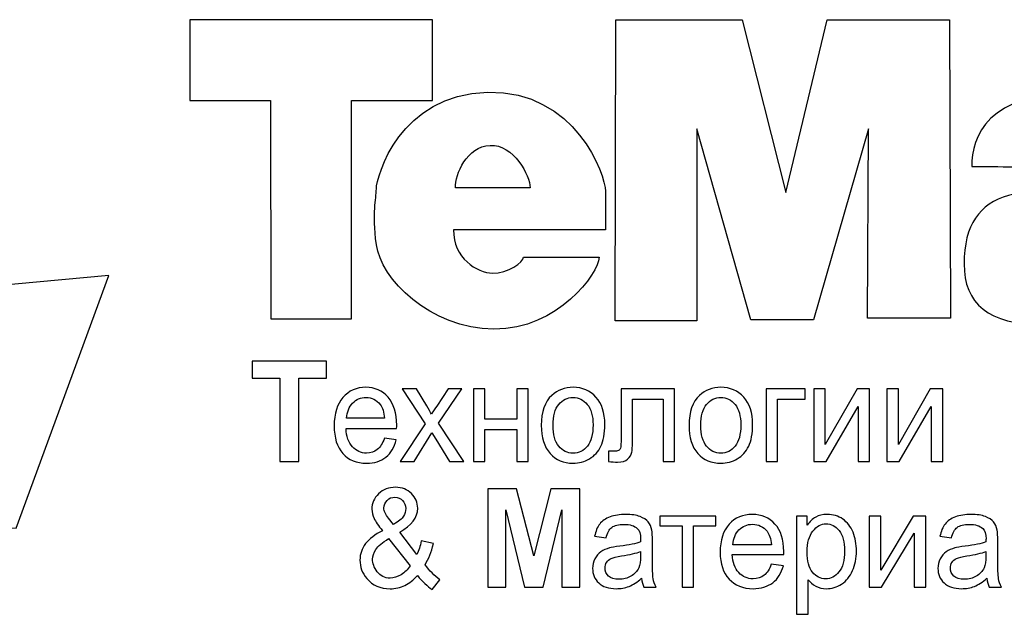
# Model space of a CAD drawing. Units: millimetres. Extents: x -6875 to 42256, y -7135 to -4552.
# Drawn here: x 30168 to 30290, y -6946 to -6872 of the extents above; entities that cross this region are included whole.
import ezdxf

# ---------------------------------------------------------------- set-up
doc = ezdxf.new("R2010")
doc.units = ezdxf.units.MM
doc.layers.add('Layer 1', color=7, linetype='Continuous')
doc.layers.add('ТеМа', color=7, linetype='Continuous', lineweight=15)

# ---------------------------------------------------------------- blocks, each defined once
blk = doc.blocks.new('Т')
at = {"layer": 'Layer 1', "color": 152}
for points, knots in [([(0.68055, 6.40191), (0.68055, 6.40191), (0.68055, 6.81541), (0.68055, 6.81541), (0.68055, 6.81541), (0.68055, 6.81541), (1.92106, 6.81541), (1.92106, 6.81541), (1.92106, 6.81541), (1.92106, 6.81541), (1.92106, 6.40191), (1.92106, 6.40191), (1.92106, 6.40191), (1.92106, 6.40191), (1.50755, 6.40191), (1.50755, 6.40191), (1.50755, 6.40191), (1.50755, 6.40191), (1.50799, 5.28628), (1.50799, 5.28628), (1.50799, 5.28628), (1.50799, 5.28628), (1.09459, 5.28628), (1.09459, 5.28628), (1.09459, 5.28628), (1.09459, 5.28628), (1.09405, 6.40191), (1.09405, 6.40191), (1.09405, 6.40191), (1.09405, 6.40191), (0.68055, 6.40191), (0.68055, 6.40191)], [0, 0, 0, 0, 0.125, 0.125, 0.125, 0.125, 0.25, 0.25, 0.25, 0.25, 0.375, 0.375, 0.375, 0.375, 0.5, 0.5, 0.5, 0.5, 0.625, 0.625, 0.625, 0.625, 0.75, 0.75, 0.75, 0.75, 0.875, 0.875, 0.875, 0.875, 1, 1, 1, 1]), ([(2.85422, 5.27642), (2.85422, 5.27642), (3.27318, 5.27642), (3.27318, 5.27642), (3.27318, 5.27642), (3.27318, 5.27642), (3.27318, 6.25728), (3.27318, 6.25728), (3.27318, 6.25728), (3.27318, 6.25728), (3.5492, 5.28135), (3.5492, 5.28135), (3.5492, 5.28135), (3.5492, 5.28135), (3.86958, 5.28135), (3.86958, 5.28135), (3.86958, 5.28135), (3.86958, 5.28135), (4.14932, 6.2586), (4.14932, 6.2586), (4.14932, 6.2586), (4.14932, 6.2586), (4.1456, 5.29121), (4.1456, 5.29121), (4.1456, 5.29121), (4.1456, 5.29121), (4.56949, 5.29121), (4.56949, 5.29121), (4.56949, 5.29121), (4.56949, 5.29121), (4.56456, 6.81425), (4.56456, 6.81425), (4.56456, 6.81425), (4.56456, 6.81425), (3.93859, 6.81425), (3.93859, 6.81425), (3.93859, 6.81425), (3.93859, 6.81425), (3.72664, 5.93197), (3.72664, 5.93197), (3.72664, 5.93197), (3.72664, 5.93197), (3.50484, 6.81425), (3.50484, 6.81425), (3.50484, 6.81425), (3.50484, 6.81425), (2.85915, 6.81425), (2.85915, 6.81425), (2.85915, 6.81425), (2.85915, 6.81425), (2.85422, 5.27642), (2.85422, 5.27642)], [0, 0, 0, 0, 0.0769231, 0.0769231, 0.0769231, 0.0769231, 0.1538462, 0.1538462, 0.1538462, 0.1538462, 0.2307692, 0.2307692, 0.2307692, 0.2307692, 0.3076923, 0.3076923, 0.3076923, 0.3076923, 0.3846154, 0.3846154, 0.3846154, 0.3846154, 0.4615385, 0.4615385, 0.4615385, 0.4615385, 0.5384615, 0.5384615, 0.5384615, 0.5384615, 0.6153846, 0.6153846, 0.6153846, 0.6153846, 0.6923077, 0.6923077, 0.6923077, 0.6923077, 0.7692308, 0.7692308, 0.7692308, 0.7692308, 0.8461538, 0.8461538, 0.8461538, 0.8461539, 0.9230769, 0.9230769, 0.9230769, 0.9230769, 1, 1, 1, 1]), ([(2.02862, 5.74221), (2.02862, 5.74221), (2.80493, 5.74221), (2.80493, 5.74221), (2.80493, 5.74221), (2.80493, 5.74221), (2.80493, 5.85804), (2.80493, 5.93936), (2.80493, 5.93936), (2.80493, 6.02069), (2.65459, 6.45444), (2.2036, 6.44458), (2.2036, 6.44458), (1.7526, 6.43472), (1.6343, 6.01083), (1.6343, 5.95169), (1.6343, 5.95169), (1.6343, 5.89254), (1.61212, 5.83832), (1.6343, 5.66581), (1.6343, 5.66581), (1.65648, 5.49329), (1.90786, 5.23699), (2.23563, 5.23452), (2.23563, 5.23452), (2.56341, 5.23206), (2.77042, 5.5204), (2.77289, 5.60173), (2.77289, 5.60173), (2.74946, 5.60269), (2.43172, 5.601), (2.38733, 5.60225), (2.38733, 5.60225), (2.38486, 5.57752), (2.30717, 5.5194), (2.22825, 5.52064), (2.22825, 5.52064), (2.14933, 5.52188), (2.026, 5.59731), (2.02862, 5.74221)], [0, 0, 0, 0, 0.1, 0.1, 0.1, 0.1, 0.2, 0.2, 0.2, 0.2, 0.3, 0.3, 0.3, 0.3, 0.4, 0.4, 0.4, 0.4, 0.5, 0.5, 0.5, 0.5, 0.6, 0.6, 0.6, 0.6, 0.7, 0.7, 0.7, 0.7, 0.8, 0.8, 0.8, 0.8, 0.9, 0.9, 0.9, 0.9, 1, 1, 1, 1]), ([(5.78386, 5.27702), (5.78386, 5.27702), (5.34827, 5.27642), (5.34827, 5.27642), (5.34827, 5.27642), (5.34827, 5.27642), (5.34951, 5.38852), (5.34951, 5.38852), (5.34951, 5.38852), (5.34951, 5.38852), (5.32362, 5.2567), (5.04267, 5.2567), (5.04267, 5.2567), (4.76172, 5.2567), (4.6385, 5.36514), (4.6385, 5.56723), (4.6385, 5.56723), (4.6385, 5.76932), (4.71736, 5.87282), (4.86523, 5.91718), (4.86523, 5.91718), (5.0131, 5.96154), (5.21026, 5.9369), (5.27926, 5.9714), (5.27926, 5.9714), (5.34827, 6.00591), (5.34827, 6.06998), (5.34827, 6.09463), (5.34827, 6.09463), (5.34827, 6.11927), (5.29898, 6.18335), (5.2004, 6.18335), (5.2004, 6.18335), (5.10182, 6.18335), (5.0476, 6.09397), (5.04267, 6.06439), (5.04267, 6.06439), (4.97608, 6.06387), (4.87894, 6.06433), (4.67793, 6.06505), (4.67793, 6.06505), (4.67793, 6.21785), (4.75549, 6.4446), (5.22384, 6.43962), (5.22384, 6.43962), (5.69219, 6.43464), (5.72287, 6.21785), (5.72287, 6.21785), (5.72287, 6.21785), (5.72287, 6.21785), (5.73766, 5.33789), (5.73766, 5.33789), (5.73766, 5.33789), (5.73766, 5.33789), (5.78325, 5.33737), (5.78325, 5.33737), (5.78325, 5.33737), (5.78325, 5.33737), (5.78386, 5.27702), (5.78386, 5.27702)], [0, 0, 0, 0, 0.0666667, 0.0666667, 0.0666667, 0.0666667, 0.1333333, 0.1333333, 0.1333333, 0.1333333, 0.2, 0.2, 0.2, 0.2, 0.2666667, 0.2666667, 0.2666667, 0.2666667, 0.3333333, 0.3333333, 0.3333333, 0.3333333, 0.4, 0.4, 0.4, 0.4, 0.4666667, 0.4666667, 0.4666667, 0.4666667, 0.5333333, 0.5333333, 0.5333333, 0.5333333, 0.6, 0.6, 0.6, 0.6, 0.6666667, 0.6666667, 0.6666667, 0.6666667, 0.7333333, 0.7333333, 0.7333333, 0.7333333, 0.8, 0.8, 0.8, 0.8, 0.8666667, 0.8666667, 0.8666667, 0.8666667, 0.9333333, 0.9333333, 0.9333333, 0.9333333, 1, 1, 1, 1]), ([(2.03848, 5.95662), (2.03848, 5.9575), (2.31448, 5.95685), (2.42047, 5.95662), (2.42047, 5.95662), (2.4217, 6.01823), (2.3342, 6.17964), (2.21592, 6.17349), (2.21592, 6.17349), (2.09764, 6.16734), (2.03601, 6.02562), (2.03848, 5.95662)], [0, 0, 0, 0, 0.3333333, 0.3333333, 0.3333333, 0.3333333, 0.6666667, 0.6666667, 0.6666667, 0.6666667, 1, 1, 1, 1])]:
    blk.add_open_spline(points, degree=3, knots=knots, dxfattribs=at)
at = {"layer": 'Layer 1', "color": 105}
blk.add_open_spline([(-4.76102, 4.23641), (-4.76102, 4.23641), (-4.76102, 5.04476), (-4.76102, 5.04476), (-4.76102, 5.04476), (-4.76102, 5.04476), (0.26652, 5.50808), (0.26652, 5.50808), (0.26652, 5.50808), (0.26652, 5.50808), (-0.20666, 4.2167), (-0.20666, 4.2167), (-0.20666, 4.2167), (-0.20666, 4.2167), (-4.76102, 4.23641), (-4.76102, 4.23641)], degree=3, knots=[0, 0, 0, 0, 0.25, 0.25, 0.25, 0.25, 0.5, 0.5, 0.5, 0.5, 0.75, 0.75, 0.75, 0.75, 1, 1, 1, 1], dxfattribs=at)
at = {"layer": 'Layer 1', "color": 250}
for points, knots in [([(1.1418, 4.5574), (1.1418, 4.5574), (1.1418, 4.98319), (1.1418, 4.98319), (1.1418, 4.98319), (1.1418, 4.98319), (0.99976, 4.98319), (0.99976, 4.98319), (0.99976, 4.98319), (0.99976, 4.98319), (0.99976, 5.06995), (0.99976, 5.06995), (0.99976, 5.06995), (0.99976, 5.06995), (1.38029, 5.06995), (1.38029, 5.06995), (1.38029, 5.06995), (1.38029, 5.06995), (1.38029, 4.98319), (1.38029, 4.98319), (1.38029, 4.98319), (1.38029, 4.98319), (1.23858, 4.98319), (1.23858, 4.98319), (1.23858, 4.98319), (1.23858, 4.98319), (1.23858, 4.5574), (1.23858, 4.5574), (1.23858, 4.5574), (1.23858, 4.5574), (1.1418, 4.5574), (1.1418, 4.5574)], [0, 0, 0, 0, 0.125, 0.125, 0.125, 0.125, 0.25, 0.25, 0.25, 0.25, 0.375, 0.375, 0.375, 0.375, 0.5, 0.5, 0.5, 0.5, 0.625, 0.625, 0.625, 0.625, 0.75, 0.75, 0.75, 0.75, 0.875, 0.875, 0.875, 0.875, 1, 1, 1, 1]), ([(1.67552, 4.67698), (1.67552, 4.67698), (1.73628, 4.66898), (1.73628, 4.66898), (1.73628, 4.66898), (1.72669, 4.63091), (1.70897, 4.60144), (1.6831, 4.58043), (1.6831, 4.58043), (1.65712, 4.55955), (1.62401, 4.54905), (1.58376, 4.54905), (1.58376, 4.54905), (1.53303, 4.54905), (1.49278, 4.56575), (1.46313, 4.59917), (1.46313, 4.59917), (1.43336, 4.63258), (1.41852, 4.67948), (1.41852, 4.73987), (1.41852, 4.73987), (1.41852, 4.8024), (1.43358, 4.85085), (1.46358, 4.88534), (1.46358, 4.88534), (1.49368, 4.91983), (1.53259, 4.93713), (1.58053, 4.93713), (1.58053, 4.93713), (1.6269, 4.93713), (1.66482, 4.92018), (1.69413, 4.88641), (1.69413, 4.88641), (1.72357, 4.85264), (1.73829, 4.80502), (1.73829, 4.7438), (1.73829, 4.7438), (1.73829, 4.73999), (1.73818, 4.73438), (1.73795, 4.72698), (1.73795, 4.72698), (1.73795, 4.72698), (1.47929, 4.72698), (1.47929, 4.72698), (1.47929, 4.72698), (1.48141, 4.68616), (1.49223, 4.6549), (1.51162, 4.6333), (1.51162, 4.6333), (1.53102, 4.61158), (1.55511, 4.60072), (1.5841, 4.60072), (1.5841, 4.60072), (1.60561, 4.60072), (1.62401, 4.60681), (1.63928, 4.61898), (1.63928, 4.61898), (1.65456, 4.63103), (1.6666, 4.65036), (1.67552, 4.67698)], [0, 0, 0, 0, 0.0666667, 0.0666667, 0.0666667, 0.0666667, 0.1333333, 0.1333333, 0.1333333, 0.1333333, 0.2, 0.2, 0.2, 0.2, 0.2666667, 0.2666667, 0.2666667, 0.2666667, 0.3333333, 0.3333333, 0.3333333, 0.3333333, 0.4, 0.4, 0.4, 0.4, 0.4666667, 0.4666667, 0.4666667, 0.4666667, 0.5333333, 0.5333333, 0.5333333, 0.5333333, 0.6, 0.6, 0.6, 0.6, 0.6666667, 0.6666667, 0.6666667, 0.6666667, 0.7333333, 0.7333333, 0.7333333, 0.7333333, 0.8, 0.8, 0.8, 0.8, 0.8666667, 0.8666667, 0.8666667, 0.8666667, 0.9333333, 0.9333333, 0.9333333, 0.9333333, 1, 1, 1, 1]), ([(2.47738, 4.74309), (2.47738, 4.81183), (2.49521, 4.86278), (2.53101, 4.89584), (2.53101, 4.89584), (2.56077, 4.92329), (2.59712, 4.93713), (2.64004, 4.93713), (2.64004, 4.93713), (2.68777, 4.93713), (2.72678, 4.92042), (2.757, 4.88689), (2.757, 4.88689), (2.78732, 4.85347), (2.80237, 4.80729), (2.80237, 4.74834), (2.80237, 4.74834), (2.80237, 4.70048), (2.79568, 4.66289), (2.78231, 4.63557), (2.78231, 4.63557), (2.76893, 4.60812), (2.74942, 4.58688), (2.72389, 4.57172), (2.72389, 4.57172), (2.69824, 4.55656), (2.67037, 4.54905), (2.64004, 4.54905), (2.64004, 4.54905), (2.59155, 4.54905), (2.5523, 4.56563), (2.52231, 4.59905), (2.52231, 4.59905), (2.49232, 4.63234), (2.47738, 4.68032), (2.47738, 4.74309)], [0, 0, 0, 0, 0.1111111, 0.1111111, 0.1111111, 0.1111111, 0.2222222, 0.2222222, 0.2222222, 0.2222222, 0.3333333, 0.3333333, 0.3333333, 0.3333333, 0.4444444, 0.4444444, 0.4444444, 0.4444445, 0.5555556, 0.5555556, 0.5555556, 0.5555556, 0.6666667, 0.6666667, 0.6666667, 0.6666667, 0.7777778, 0.7777778, 0.7777778, 0.7777778, 0.8888889, 0.8888889, 0.8888889, 0.8888889, 1, 1, 1, 1]), ([(3.23253, 4.74309), (3.23253, 4.81183), (3.25036, 4.86278), (3.28616, 4.89584), (3.28616, 4.89584), (3.31592, 4.92329), (3.35227, 4.93713), (3.39519, 4.93713), (3.39519, 4.93713), (3.44292, 4.93713), (3.48193, 4.92042), (3.51215, 4.88689), (3.51215, 4.88689), (3.54247, 4.85347), (3.55752, 4.80729), (3.55752, 4.74834), (3.55752, 4.74834), (3.55752, 4.70048), (3.55083, 4.66289), (3.53746, 4.63557), (3.53746, 4.63557), (3.52408, 4.60812), (3.50457, 4.58688), (3.47904, 4.57172), (3.47904, 4.57172), (3.45339, 4.55656), (3.42552, 4.54905), (3.39519, 4.54905), (3.39519, 4.54905), (3.3467, 4.54905), (3.30745, 4.56563), (3.27746, 4.59905), (3.27746, 4.59905), (3.24747, 4.63234), (3.23253, 4.68032), (3.23253, 4.74309)], [0, 0, 0, 0, 0.1111111, 0.1111111, 0.1111111, 0.1111111, 0.2222222, 0.2222222, 0.2222222, 0.2222222, 0.3333333, 0.3333333, 0.3333333, 0.3333333, 0.4444444, 0.4444444, 0.4444444, 0.4444445, 0.5555556, 0.5555556, 0.5555556, 0.5555556, 0.6666667, 0.6666667, 0.6666667, 0.6666667, 0.7777778, 0.7777778, 0.7777778, 0.7777778, 0.8888889, 0.8888889, 0.8888889, 0.8888889, 1, 1, 1, 1]), ([(1.48252, 4.77877), (1.48252, 4.77877), (1.67619, 4.77877), (1.67619, 4.77877), (1.67619, 4.77877), (1.67363, 4.80992), (1.66615, 4.83343), (1.654, 4.84894), (1.654, 4.84894), (1.63527, 4.87316), (1.61097, 4.88534), (1.5812, 4.88534), (1.5812, 4.88534), (1.55422, 4.88534), (1.53147, 4.87567), (1.51307, 4.85634), (1.51307, 4.85634), (1.49468, 4.83701), (1.48453, 4.81111), (1.48252, 4.77877)], [0, 0, 0, 0, 0.2, 0.2, 0.2, 0.2, 0.4, 0.4, 0.4, 0.4, 0.6, 0.6, 0.6, 0.6, 0.8, 0.8, 0.8, 0.8, 1, 1, 1, 1]), ([(1.75624, 4.5574), (1.75624, 4.5574), (1.88302, 4.75037), (1.88302, 4.75037), (1.88302, 4.75037), (1.88302, 4.75037), (1.76572, 4.92866), (1.76572, 4.92866), (1.76572, 4.92866), (1.76572, 4.92866), (1.8392, 4.92866), (1.8392, 4.92866), (1.8392, 4.92866), (1.8392, 4.92866), (1.89249, 4.84166), (1.89249, 4.84166), (1.89249, 4.84166), (1.90241, 4.82507), (1.91055, 4.81123), (1.91658, 4.80001), (1.91658, 4.80001), (1.92616, 4.81541), (1.93497, 4.82901), (1.94311, 4.84094), (1.94311, 4.84094), (1.94311, 4.84094), (2.00153, 4.92866), (2.00153, 4.92866), (2.00153, 4.92866), (2.00153, 4.92866), (2.07177, 4.92866), (2.07177, 4.92866), (2.07177, 4.92866), (2.07177, 4.92866), (1.95192, 4.75383), (1.95192, 4.75383), (1.95192, 4.75383), (1.95192, 4.75383), (2.08091, 4.5574), (2.08091, 4.5574), (2.08091, 4.5574), (2.08091, 4.5574), (2.00878, 4.5574), (2.00878, 4.5574), (2.00878, 4.5574), (2.00878, 4.5574), (1.93753, 4.6728), (1.93753, 4.6728), (1.93753, 4.6728), (1.93753, 4.6728), (1.91858, 4.70395), (1.91858, 4.70395), (1.91858, 4.70395), (1.91858, 4.70395), (1.82749, 4.5574), (1.82749, 4.5574), (1.82749, 4.5574), (1.82749, 4.5574), (1.75624, 4.5574), (1.75624, 4.5574)], [0, 0, 0, 0, 0.0666667, 0.0666667, 0.0666667, 0.0666667, 0.1333333, 0.1333333, 0.1333333, 0.1333333, 0.2, 0.2, 0.2, 0.2, 0.2666667, 0.2666667, 0.2666667, 0.2666667, 0.3333333, 0.3333333, 0.3333333, 0.3333333, 0.4, 0.4, 0.4, 0.4, 0.4666667, 0.4666667, 0.4666667, 0.4666667, 0.5333333, 0.5333333, 0.5333333, 0.5333333, 0.6, 0.6, 0.6, 0.6, 0.6666667, 0.6666667, 0.6666667, 0.6666667, 0.7333333, 0.7333333, 0.7333333, 0.7333333, 0.8, 0.8, 0.8, 0.8, 0.8666667, 0.8666667, 0.8666667, 0.8666667, 0.9333333, 0.9333333, 0.9333333, 0.9333333, 1, 1, 1, 1]), ([(2.1302, 4.92866), (2.1302, 4.92866), (2.18907, 4.92866), (2.18907, 4.92866), (2.18907, 4.92866), (2.18907, 4.92866), (2.18907, 4.77412), (2.18907, 4.77412), (2.18907, 4.77412), (2.18907, 4.77412), (2.35207, 4.77412), (2.35207, 4.77412), (2.35207, 4.77412), (2.35207, 4.77412), (2.35207, 4.92866), (2.35207, 4.92866), (2.35207, 4.92866), (2.35207, 4.92866), (2.41082, 4.92866), (2.41082, 4.92866), (2.41082, 4.92866), (2.41082, 4.92866), (2.41082, 4.5574), (2.41082, 4.5574), (2.41082, 4.5574), (2.41082, 4.5574), (2.35207, 4.5574), (2.35207, 4.5574), (2.35207, 4.5574), (2.35207, 4.5574), (2.35207, 4.72208), (2.35207, 4.72208), (2.35207, 4.72208), (2.35207, 4.72208), (2.18907, 4.72208), (2.18907, 4.72208), (2.18907, 4.72208), (2.18907, 4.72208), (2.18907, 4.5574), (2.18907, 4.5574), (2.18907, 4.5574), (2.18907, 4.5574), (2.1302, 4.5574), (2.1302, 4.5574), (2.1302, 4.5574), (2.1302, 4.5574), (2.1302, 4.92866), (2.1302, 4.92866)], [0, 0, 0, 0, 0.0833333, 0.0833333, 0.0833333, 0.0833333, 0.1666667, 0.1666667, 0.1666667, 0.1666667, 0.25, 0.25, 0.25, 0.25, 0.3333333, 0.3333333, 0.3333333, 0.3333333, 0.4166667, 0.4166667, 0.4166667, 0.4166667, 0.5, 0.5, 0.5, 0.5, 0.5833333, 0.5833333, 0.5833333, 0.5833333, 0.6666667, 0.6666667, 0.6666667, 0.6666667, 0.75, 0.75, 0.75, 0.75, 0.8333333, 0.8333333, 0.8333333, 0.8333333, 0.9166667, 0.9166667, 0.9166667, 0.9166667, 1, 1, 1, 1]), ([(2.53781, 4.74309), (2.53781, 4.69547), (2.54751, 4.65991), (2.56691, 4.63628), (2.56691, 4.63628), (2.58631, 4.61253), (2.61072, 4.60072), (2.64004, 4.60072), (2.64004, 4.60072), (2.66926, 4.60072), (2.69356, 4.61265), (2.71296, 4.6364), (2.71296, 4.6364), (2.73225, 4.66015), (2.74195, 4.69643), (2.74195, 4.74512), (2.74195, 4.74512), (2.74195, 4.79106), (2.73225, 4.82591), (2.71274, 4.84954), (2.71274, 4.84954), (2.69322, 4.87316), (2.66904, 4.88498), (2.64004, 4.88498), (2.64004, 4.88498), (2.61072, 4.88498), (2.58631, 4.87316), (2.56691, 4.84966), (2.56691, 4.84966), (2.54751, 4.82615), (2.53781, 4.79058), (2.53781, 4.74309)], [0, 0, 0, 0, 0.125, 0.125, 0.125, 0.125, 0.25, 0.25, 0.25, 0.25, 0.375, 0.375, 0.375, 0.375, 0.5, 0.5, 0.5, 0.5, 0.625, 0.625, 0.625, 0.625, 0.75, 0.75, 0.75, 0.75, 0.875, 0.875, 0.875, 0.875, 1, 1, 1, 1]), ([(2.88534, 4.92866), (2.88534, 4.92866), (3.15849, 4.92866), (3.15849, 4.92866), (3.15849, 4.92866), (3.15849, 4.92866), (3.15849, 4.5574), (3.15849, 4.5574), (3.15849, 4.5574), (3.15849, 4.5574), (3.09996, 4.5574), (3.09996, 4.5574), (3.09996, 4.5574), (3.09996, 4.5574), (3.09996, 4.87663), (3.09996, 4.87663), (3.09996, 4.87663), (3.09996, 4.87663), (2.94421, 4.87663), (2.94421, 4.87663), (2.94421, 4.87663), (2.94421, 4.87663), (2.94421, 4.69165), (2.94421, 4.69165), (2.94421, 4.69165), (2.94421, 4.64857), (2.94286, 4.62005), (2.9403, 4.60633), (2.9403, 4.60633), (2.93763, 4.5926), (2.93049, 4.58055), (2.91867, 4.57029), (2.91867, 4.57029), (2.90697, 4.56003), (2.88991, 4.55489), (2.86772, 4.55489), (2.86772, 4.55489), (2.854, 4.55489), (2.83818, 4.55585), (2.82033, 4.55776), (2.82033, 4.55776), (2.82033, 4.55776), (2.82033, 4.61015), (2.82033, 4.61015), (2.82033, 4.61015), (2.82033, 4.61015), (2.8462, 4.61015), (2.8462, 4.61015), (2.8462, 4.61015), (2.85836, 4.61015), (2.86705, 4.61158), (2.87229, 4.6142), (2.87229, 4.6142), (2.87753, 4.61695), (2.88098, 4.62113), (2.88277, 4.62697), (2.88277, 4.62697), (2.88455, 4.63282), (2.88534, 4.6518), (2.88534, 4.68402), (2.88534, 4.68402), (2.88534, 4.68402), (2.88534, 4.92866), (2.88534, 4.92866)], [0, 0, 0, 0, 0.0625, 0.0625, 0.0625, 0.0625, 0.125, 0.125, 0.125, 0.125, 0.1875, 0.1875, 0.1875, 0.1875, 0.25, 0.25, 0.25, 0.25, 0.3125, 0.3125, 0.3125, 0.3125, 0.375, 0.375, 0.375, 0.375, 0.4375, 0.4375, 0.4375, 0.4375, 0.5, 0.5, 0.5, 0.5, 0.5625, 0.5625, 0.5625, 0.5625, 0.625, 0.625, 0.625, 0.625, 0.6875, 0.6875, 0.6875, 0.6875, 0.75, 0.75, 0.75, 0.75, 0.8125, 0.8125, 0.8125, 0.8125, 0.875, 0.875, 0.875, 0.875, 0.9375, 0.9375, 0.9375, 0.9375, 1, 1, 1, 1]), ([(3.29296, 4.74309), (3.29296, 4.69547), (3.30266, 4.65991), (3.32206, 4.63628), (3.32206, 4.63628), (3.34146, 4.61253), (3.36587, 4.60072), (3.39519, 4.60072), (3.39519, 4.60072), (3.42441, 4.60072), (3.44871, 4.61265), (3.46811, 4.6364), (3.46811, 4.6364), (3.4874, 4.66015), (3.4971, 4.69643), (3.4971, 4.74512), (3.4971, 4.74512), (3.4971, 4.79106), (3.4874, 4.82591), (3.46789, 4.84954), (3.46789, 4.84954), (3.44837, 4.87316), (3.42419, 4.88498), (3.39519, 4.88498), (3.39519, 4.88498), (3.36587, 4.88498), (3.34146, 4.87316), (3.32206, 4.84966), (3.32206, 4.84966), (3.30266, 4.82615), (3.29296, 4.79058), (3.29296, 4.74309)], [0, 0, 0, 0, 0.125, 0.125, 0.125, 0.125, 0.25, 0.25, 0.25, 0.25, 0.375, 0.375, 0.375, 0.375, 0.5, 0.5, 0.5, 0.5, 0.625, 0.625, 0.625, 0.625, 0.75, 0.75, 0.75, 0.75, 0.875, 0.875, 0.875, 0.875, 1, 1, 1, 1]), ([(3.62678, 4.92866), (3.62678, 4.92866), (3.82635, 4.92866), (3.82635, 4.92866), (3.82635, 4.92866), (3.82635, 4.92866), (3.82635, 4.87663), (3.82635, 4.87663), (3.82635, 4.87663), (3.82635, 4.87663), (3.68565, 4.87663), (3.68565, 4.87663), (3.68565, 4.87663), (3.68565, 4.87663), (3.68565, 4.5574), (3.68565, 4.5574), (3.68565, 4.5574), (3.68565, 4.5574), (3.62678, 4.5574), (3.62678, 4.5574), (3.62678, 4.5574), (3.62678, 4.5574), (3.62678, 4.92866), (3.62678, 4.92866)], [0, 0, 0, 0, 0.1666667, 0.1666667, 0.1666667, 0.1666667, 0.3333333, 0.3333333, 0.3333333, 0.3333333, 0.5, 0.5, 0.5, 0.5, 0.6666667, 0.6666667, 0.6666667, 0.6666667, 0.8333333, 0.8333333, 0.8333333, 0.8333333, 1, 1, 1, 1]), ([(3.8705, 4.92866), (3.8705, 4.92866), (3.92926, 4.92866), (3.92926, 4.92866), (3.92926, 4.92866), (3.92926, 4.92866), (3.92926, 4.64547), (3.92926, 4.64547), (3.92926, 4.64547), (3.92926, 4.64547), (4.09226, 4.92866), (4.09226, 4.92866), (4.09226, 4.92866), (4.09226, 4.92866), (4.15559, 4.92866), (4.15559, 4.92866), (4.15559, 4.92866), (4.15559, 4.92866), (4.15559, 4.5574), (4.15559, 4.5574), (4.15559, 4.5574), (4.15559, 4.5574), (4.09683, 4.5574), (4.09683, 4.5574), (4.09683, 4.5574), (4.09683, 4.5574), (4.09683, 4.8388), (4.09683, 4.8388), (4.09683, 4.8388), (4.09683, 4.8388), (3.93383, 4.5574), (3.93383, 4.5574), (3.93383, 4.5574), (3.93383, 4.5574), (3.8705, 4.5574), (3.8705, 4.5574), (3.8705, 4.5574), (3.8705, 4.5574), (3.8705, 4.92866), (3.8705, 4.92866)], [0, 0, 0, 0, 0.1, 0.1, 0.1, 0.1, 0.2, 0.2, 0.2, 0.2, 0.3, 0.3, 0.3, 0.3, 0.4, 0.4, 0.4, 0.4, 0.5, 0.5, 0.5, 0.5, 0.6, 0.6, 0.6, 0.6, 0.7, 0.7, 0.7, 0.7, 0.8, 0.8, 0.8, 0.8, 0.9, 0.9, 0.9, 0.9, 1, 1, 1, 1]), ([(4.24422, 4.92866), (4.24422, 4.92866), (4.30298, 4.92866), (4.30298, 4.92866), (4.30298, 4.92866), (4.30298, 4.92866), (4.30298, 4.64547), (4.30298, 4.64547), (4.30298, 4.64547), (4.30298, 4.64547), (4.46598, 4.92866), (4.46598, 4.92866), (4.46598, 4.92866), (4.46598, 4.92866), (4.52931, 4.92866), (4.52931, 4.92866), (4.52931, 4.92866), (4.52931, 4.92866), (4.52931, 4.5574), (4.52931, 4.5574), (4.52931, 4.5574), (4.52931, 4.5574), (4.47055, 4.5574), (4.47055, 4.5574), (4.47055, 4.5574), (4.47055, 4.5574), (4.47055, 4.8388), (4.47055, 4.8388), (4.47055, 4.8388), (4.47055, 4.8388), (4.30755, 4.5574), (4.30755, 4.5574), (4.30755, 4.5574), (4.30755, 4.5574), (4.24422, 4.5574), (4.24422, 4.5574), (4.24422, 4.5574), (4.24422, 4.5574), (4.24422, 4.92866), (4.24422, 4.92866)], [0, 0, 0, 0, 0.1, 0.1, 0.1, 0.1, 0.2, 0.2, 0.2, 0.2, 0.3, 0.3, 0.3, 0.3, 0.4, 0.4, 0.4, 0.4, 0.5, 0.5, 0.5, 0.5, 0.6, 0.6, 0.6, 0.6, 0.7, 0.7, 0.7, 0.7, 0.8, 0.8, 0.8, 0.8, 0.9, 0.9, 0.9, 0.9, 1, 1, 1, 1]), ([(1.84433, 3.97562), (1.82461, 3.95298), (1.80307, 3.93606), (1.77983, 3.92485), (1.77983, 3.92485), (1.75659, 3.91353), (1.73142, 3.90793), (1.70443, 3.90793), (1.70443, 3.90793), (1.65466, 3.90793), (1.61509, 3.9252), (1.58585, 3.95986), (1.58585, 3.95986), (1.56216, 3.9881), (1.55036, 4.01973), (1.55036, 4.05462), (1.55036, 4.05462), (1.55036, 4.08555), (1.56, 4.11356), (1.57938, 4.13853), (1.57938, 4.13853), (1.59877, 4.1635), (1.62768, 4.18544), (1.66623, 4.20435), (1.66623, 4.20435), (1.64434, 4.23026), (1.62972, 4.25138), (1.62247, 4.2676), (1.62247, 4.2676), (1.61509, 4.2837), (1.61147, 4.29934), (1.61147, 4.3144), (1.61147, 4.3144), (1.61147, 4.34451), (1.62292, 4.37065), (1.64582, 4.39294), (1.64582, 4.39294), (1.66872, 4.41511), (1.69763, 4.4262), (1.73232, 4.4262), (1.73232, 4.4262), (1.76555, 4.4262), (1.79275, 4.41569), (1.81396, 4.3948), (1.81396, 4.3948), (1.83504, 4.3738), (1.84559, 4.34859), (1.84559, 4.31918), (1.84559, 4.31918), (1.84559, 4.27157), (1.81498, 4.23084), (1.75364, 4.19711), (1.75364, 4.19711), (1.75364, 4.19711), (1.84093, 4.08263), (1.84093, 4.08263), (1.84093, 4.08263), (1.85091, 4.1027), (1.85873, 4.12593), (1.86417, 4.1523), (1.86417, 4.1523), (1.86417, 4.1523), (1.92631, 4.13865), (1.92631, 4.13865), (1.92631, 4.13865), (1.91565, 4.09488), (1.90136, 4.05894), (1.88311, 4.0307), (1.88311, 4.0307), (1.90556, 4.00012), (1.93084, 3.97445), (1.95918, 3.95368), (1.95918, 3.95368), (1.95918, 3.95368), (1.91905, 3.90478), (1.91905, 3.90478), (1.91905, 3.90478), (1.8949, 3.92077), (1.86996, 3.94434), (1.84433, 3.97562)], [0, 0, 0, 0, 0.05, 0.05, 0.05, 0.05, 0.1, 0.1, 0.1, 0.1, 0.15, 0.15, 0.15, 0.15, 0.2, 0.2, 0.2, 0.2, 0.25, 0.25, 0.25, 0.25, 0.3, 0.3, 0.3, 0.3, 0.35, 0.35, 0.35, 0.35, 0.4, 0.4, 0.4, 0.4, 0.45, 0.45, 0.45, 0.45, 0.5, 0.5, 0.5, 0.5, 0.55, 0.55, 0.55, 0.55, 0.6, 0.6, 0.6, 0.6, 0.65, 0.65, 0.65, 0.65, 0.7, 0.7, 0.7, 0.7, 0.75, 0.75, 0.75, 0.75, 0.8, 0.8, 0.8, 0.8, 0.85, 0.85, 0.85, 0.85, 0.9, 0.9, 0.9, 0.9, 0.95, 0.95, 0.95, 0.95, 1, 1, 1, 1]), ([(2.20426, 3.91645), (2.20426, 3.91645), (2.20426, 4.41768), (2.20426, 4.41768), (2.20426, 4.41768), (2.20426, 4.41768), (2.35141, 4.41768), (2.35141, 4.41768), (2.35141, 4.41768), (2.35141, 4.41768), (2.43973, 4.07575), (2.43973, 4.07575), (2.43973, 4.07575), (2.43973, 4.07575), (2.52702, 4.41768), (2.52702, 4.41768), (2.52702, 4.41768), (2.52702, 4.41768), (2.67453, 4.41768), (2.67453, 4.41768), (2.67453, 4.41768), (2.67453, 4.41768), (2.67453, 3.91645), (2.67453, 3.91645), (2.67453, 3.91645), (2.67453, 3.91645), (2.58326, 3.91645), (2.58326, 3.91645), (2.58326, 3.91645), (2.58326, 3.91645), (2.58326, 4.31101), (2.58326, 4.31101), (2.58326, 4.31101), (2.58326, 4.31101), (2.48655, 3.91645), (2.48655, 3.91645), (2.48655, 3.91645), (2.48655, 3.91645), (2.39189, 3.91645), (2.39189, 3.91645), (2.39189, 3.91645), (2.39189, 3.91645), (2.29552, 4.31101), (2.29552, 4.31101), (2.29552, 4.31101), (2.29552, 4.31101), (2.29552, 3.91645), (2.29552, 3.91645), (2.29552, 3.91645), (2.29552, 3.91645), (2.20426, 3.91645), (2.20426, 3.91645)], [0, 0, 0, 0, 0.0769231, 0.0769231, 0.0769231, 0.0769231, 0.1538462, 0.1538462, 0.1538462, 0.1538462, 0.2307692, 0.2307692, 0.2307692, 0.2307692, 0.3076923, 0.3076923, 0.3076923, 0.3076923, 0.3846154, 0.3846154, 0.3846154, 0.3846154, 0.4615385, 0.4615385, 0.4615385, 0.4615385, 0.5384615, 0.5384615, 0.5384615, 0.5384615, 0.6153846, 0.6153846, 0.6153846, 0.6153846, 0.6923077, 0.6923077, 0.6923077, 0.6923077, 0.7692308, 0.7692308, 0.7692308, 0.7692308, 0.8461538, 0.8461538, 0.8461538, 0.8461539, 0.9230769, 0.9230769, 0.9230769, 0.9230769, 1, 1, 1, 1]), ([(1.72268, 4.23679), (1.74865, 4.25255), (1.76543, 4.26632), (1.77303, 4.27822), (1.77303, 4.27822), (1.78073, 4.29001), (1.78447, 4.30308), (1.78447, 4.31755), (1.78447, 4.31755), (1.78447, 4.33459), (1.77926, 4.34859), (1.76871, 4.35933), (1.76871, 4.35933), (1.75817, 4.37018), (1.74514, 4.37566), (1.72938, 4.37566), (1.72938, 4.37566), (1.71316, 4.37566), (1.69979, 4.3703), (1.68901, 4.35956), (1.68901, 4.35956), (1.67825, 4.34882), (1.67292, 4.33575), (1.67292, 4.32023), (1.67292, 4.32023), (1.67292, 4.31253), (1.67485, 4.30436), (1.6787, 4.29572), (1.6787, 4.29572), (1.68255, 4.28721), (1.68845, 4.27822), (1.69615, 4.26865), (1.69615, 4.26865), (1.69615, 4.26865), (1.72268, 4.23679), (1.72268, 4.23679)], [0, 0, 0, 0, 0.1111111, 0.1111111, 0.1111111, 0.1111111, 0.2222222, 0.2222222, 0.2222222, 0.2222222, 0.3333333, 0.3333333, 0.3333333, 0.3333333, 0.4444444, 0.4444444, 0.4444444, 0.4444445, 0.5555556, 0.5555556, 0.5555556, 0.5555556, 0.6666667, 0.6666667, 0.6666667, 0.6666667, 0.7777778, 0.7777778, 0.7777778, 0.7777778, 0.8888889, 0.8888889, 0.8888889, 0.8888889, 1, 1, 1, 1]), ([(2.98999, 3.96126), (2.96777, 3.94189), (2.94646, 3.92824), (2.92605, 3.92018), (2.92605, 3.92018), (2.90553, 3.91225), (2.88353, 3.90828), (2.86007, 3.90828), (2.86007, 3.90828), (2.82129, 3.90828), (2.79159, 3.91797), (2.77073, 3.93746), (2.77073, 3.93746), (2.74998, 3.95694), (2.73955, 3.98192), (2.73955, 4.01214), (2.73955, 4.01214), (2.73955, 4.03), (2.7434, 4.04622), (2.75134, 4.06092), (2.75134, 4.06092), (2.75916, 4.07563), (2.76948, 4.08742), (2.78218, 4.09628), (2.78218, 4.09628), (2.79499, 4.10515), (2.80927, 4.11192), (2.82526, 4.11647), (2.82526, 4.11647), (2.83694, 4.11962), (2.85462, 4.12278), (2.87832, 4.12569), (2.87832, 4.12569), (2.92662, 4.13164), (2.96221, 4.13865), (2.985, 4.14693), (2.985, 4.14693), (2.98523, 4.15533), (2.98534, 4.1607), (2.98534, 4.16292), (2.98534, 4.16292), (2.98534, 4.18801), (2.97967, 4.20575), (2.96833, 4.2159), (2.96833, 4.2159), (2.95315, 4.22991), (2.93036, 4.23679), (2.90031, 4.23679), (2.90031, 4.23679), (2.8722, 4.23679), (2.85145, 4.23177), (2.83796, 4.22162), (2.83796, 4.22162), (2.82458, 4.21147), (2.81472, 4.1935), (2.80825, 4.16771), (2.80825, 4.16771), (2.80825, 4.16771), (2.74987, 4.17599), (2.74987, 4.17599), (2.74987, 4.17599), (2.7552, 4.20166), (2.76392, 4.22255), (2.77606, 4.23831), (2.77606, 4.23831), (2.78819, 4.25418), (2.80587, 4.26643), (2.82889, 4.27495), (2.82889, 4.27495), (2.8519, 4.28347), (2.87855, 4.28779), (2.90893, 4.28779), (2.90893, 4.28779), (2.93909, 4.28779), (2.96347, 4.28405), (2.98228, 4.27682), (2.98228, 4.27682), (3.0011, 4.26947), (3.01494, 4.26036), (3.02389, 4.24928), (3.02389, 4.24928), (3.03273, 4.23819), (3.03885, 4.2243), (3.04249, 4.20738), (3.04249, 4.20738), (3.04441, 4.19688), (3.04543, 4.17797), (3.04543, 4.15067), (3.04543, 4.15067), (3.04543, 4.15067), (3.04543, 4.06863), (3.04543, 4.06863), (3.04543, 4.06863), (3.04543, 4.01133), (3.04667, 3.97515), (3.04929, 3.9601), (3.04929, 3.9601), (3.05178, 3.94492), (3.05689, 3.93034), (3.06437, 3.91645), (3.06437, 3.91645), (3.06437, 3.91645), (3.0019, 3.91645), (3.0019, 3.91645), (3.0019, 3.91645), (2.99578, 3.92917), (2.99169, 3.94411), (2.98999, 3.96126)], [0, 0, 0, 0, 0.037037, 0.037037, 0.037037, 0.037037, 0.0740741, 0.0740741, 0.0740741, 0.0740741, 0.1111111, 0.1111111, 0.1111111, 0.1111111, 0.1481481, 0.1481481, 0.1481481, 0.1481482, 0.1851852, 0.1851852, 0.1851852, 0.1851852, 0.2222222, 0.2222222, 0.2222222, 0.2222222, 0.2592593, 0.2592593, 0.2592593, 0.2592593, 0.2962963, 0.2962963, 0.2962963, 0.2962963, 0.3333333, 0.3333333, 0.3333333, 0.3333333, 0.3703704, 0.3703704, 0.3703704, 0.3703704, 0.4074074, 0.4074074, 0.4074074, 0.4074074, 0.4444444, 0.4444444, 0.4444444, 0.4444445, 0.4814815, 0.4814815, 0.4814815, 0.4814815, 0.5185185, 0.5185185, 0.5185185, 0.5185185, 0.5555556, 0.5555556, 0.5555556, 0.5555556, 0.5925926, 0.5925926, 0.5925926, 0.5925926, 0.6296296, 0.6296296, 0.6296296, 0.6296296, 0.6666667, 0.6666667, 0.6666667, 0.6666667, 0.7037037, 0.7037037, 0.7037037, 0.7037037, 0.7407407, 0.7407407, 0.7407407, 0.7407408, 0.7777778, 0.7777778, 0.7777778, 0.7777778, 0.8148148, 0.8148148, 0.8148148, 0.8148148, 0.8518519, 0.8518519, 0.8518519, 0.8518519, 0.8888889, 0.8888889, 0.8888889, 0.8888889, 0.9259259, 0.9259259, 0.9259259, 0.9259259, 0.962963, 0.962963, 0.962963, 0.962963, 1, 1, 1, 1]), ([(3.08315, 4.2795), (3.08315, 4.2795), (3.36988, 4.2795), (3.36988, 4.2795), (3.36988, 4.2795), (3.36988, 4.2795), (3.36988, 4.22862), (3.36988, 4.22862), (3.36988, 4.22862), (3.36988, 4.22862), (3.25627, 4.22862), (3.25627, 4.22862), (3.25627, 4.22862), (3.25627, 4.22862), (3.25627, 3.91645), (3.25627, 3.91645), (3.25627, 3.91645), (3.25627, 3.91645), (3.19676, 3.91645), (3.19676, 3.91645), (3.19676, 3.91645), (3.19676, 3.91645), (3.19676, 4.22862), (3.19676, 4.22862), (3.19676, 4.22862), (3.19676, 4.22862), (3.08315, 4.22862), (3.08315, 4.22862), (3.08315, 4.22862), (3.08315, 4.22862), (3.08315, 4.2795), (3.08315, 4.2795)], [0, 0, 0, 0, 0.125, 0.125, 0.125, 0.125, 0.25, 0.25, 0.25, 0.25, 0.375, 0.375, 0.375, 0.375, 0.5, 0.5, 0.5, 0.5, 0.625, 0.625, 0.625, 0.625, 0.75, 0.75, 0.75, 0.75, 0.875, 0.875, 0.875, 0.875, 1, 1, 1, 1]), ([(3.65304, 4.03338), (3.65304, 4.03338), (3.71483, 4.02556), (3.71483, 4.02556), (3.71483, 4.02556), (3.70507, 3.98834), (3.68705, 3.95951), (3.66074, 3.93897), (3.66074, 3.93897), (3.63433, 3.91855), (3.60066, 3.90828), (3.55973, 3.90828), (3.55973, 3.90828), (3.50814, 3.90828), (3.46722, 3.92462), (3.43706, 3.95729), (3.43706, 3.95729), (3.4068, 3.98997), (3.39171, 4.03583), (3.39171, 4.09488), (3.39171, 4.09488), (3.39171, 4.15604), (3.40702, 4.20342), (3.43751, 4.23714), (3.43751, 4.23714), (3.46813, 4.27087), (3.50769, 4.28779), (3.55644, 4.28779), (3.55644, 4.28779), (3.60361, 4.28779), (3.64215, 4.27122), (3.67197, 4.23819), (3.67197, 4.23819), (3.7019, 4.20517), (3.71687, 4.1586), (3.71687, 4.09874), (3.71687, 4.09874), (3.71687, 4.095), (3.71675, 4.08952), (3.71653, 4.08228), (3.71653, 4.08228), (3.71653, 4.08228), (3.4535, 4.08228), (3.4535, 4.08228), (3.4535, 4.08228), (3.45565, 4.04237), (3.46665, 4.01179), (3.48638, 3.99067), (3.48638, 3.99067), (3.5061, 3.96943), (3.53059, 3.95881), (3.56007, 3.95881), (3.56007, 3.95881), (3.58196, 3.95881), (3.60066, 3.96476), (3.61619, 3.97667), (3.61619, 3.97667), (3.63172, 3.98845), (3.64397, 4.00736), (3.65304, 4.03338)], [0, 0, 0, 0, 0.0666667, 0.0666667, 0.0666667, 0.0666667, 0.1333333, 0.1333333, 0.1333333, 0.1333333, 0.2, 0.2, 0.2, 0.2, 0.2666667, 0.2666667, 0.2666667, 0.2666667, 0.3333333, 0.3333333, 0.3333333, 0.3333333, 0.4, 0.4, 0.4, 0.4, 0.4666667, 0.4666667, 0.4666667, 0.4666667, 0.5333333, 0.5333333, 0.5333333, 0.5333333, 0.6, 0.6, 0.6, 0.6, 0.6666667, 0.6666667, 0.6666667, 0.6666667, 0.7333333, 0.7333333, 0.7333333, 0.7333333, 0.8, 0.8, 0.8, 0.8, 0.8666667, 0.8666667, 0.8666667, 0.8666667, 0.9333333, 0.9333333, 0.9333333, 0.9333333, 1, 1, 1, 1]), ([(3.78223, 3.77734), (3.78223, 3.77734), (3.78223, 4.2795), (3.78223, 4.2795), (3.78223, 4.2795), (3.78223, 4.2795), (3.83666, 4.2795), (3.83666, 4.2795), (3.83666, 4.2795), (3.83666, 4.2795), (3.83666, 4.23236), (3.83666, 4.23236), (3.83666, 4.23236), (3.84947, 4.2508), (3.86397, 4.26468), (3.88019, 4.2739), (3.88019, 4.2739), (3.89629, 4.28312), (3.9159, 4.28779), (3.93891, 4.28779), (3.93891, 4.28779), (3.96907, 4.28779), (3.9956, 4.27974), (4.01862, 4.26387), (4.01862, 4.26387), (4.04175, 4.24788), (4.05909, 4.22535), (4.07077, 4.1963), (4.07077, 4.1963), (4.08256, 4.16724), (4.08846, 4.13538), (4.08846, 4.10072), (4.08846, 4.10072), (4.08846, 4.06361), (4.082, 4.03012), (4.06896, 4.00036), (4.06896, 4.00036), (4.05603, 3.9706), (4.03721, 3.94784), (4.0125, 3.93197), (4.0125, 3.93197), (3.98778, 3.91622), (3.96182, 3.90828), (3.93461, 3.90828), (3.93461, 3.90828), (3.91466, 3.90828), (3.89686, 3.9126), (3.88098, 3.92123), (3.88098, 3.92123), (3.86511, 3.92987), (3.85219, 3.94084), (3.84198, 3.95403), (3.84198, 3.95403), (3.84198, 3.95403), (3.84198, 3.77734), (3.84198, 3.77734), (3.84198, 3.77734), (3.84198, 3.77734), (3.78223, 3.77734), (3.78223, 3.77734)], [0, 0, 0, 0, 0.0666667, 0.0666667, 0.0666667, 0.0666667, 0.1333333, 0.1333333, 0.1333333, 0.1333333, 0.2, 0.2, 0.2, 0.2, 0.2666667, 0.2666667, 0.2666667, 0.2666667, 0.3333333, 0.3333333, 0.3333333, 0.3333333, 0.4, 0.4, 0.4, 0.4, 0.4666667, 0.4666667, 0.4666667, 0.4666667, 0.5333333, 0.5333333, 0.5333333, 0.5333333, 0.6, 0.6, 0.6, 0.6, 0.6666667, 0.6666667, 0.6666667, 0.6666667, 0.7333333, 0.7333333, 0.7333333, 0.7333333, 0.8, 0.8, 0.8, 0.8, 0.8666667, 0.8666667, 0.8666667, 0.8666667, 0.9333333, 0.9333333, 0.9333333, 0.9333333, 1, 1, 1, 1]), ([(4.15281, 4.2795), (4.15281, 4.2795), (4.21256, 4.2795), (4.21256, 4.2795), (4.21256, 4.2795), (4.21256, 4.2795), (4.21256, 4.00257), (4.21256, 4.00257), (4.21256, 4.00257), (4.21256, 4.00257), (4.37831, 4.2795), (4.37831, 4.2795), (4.37831, 4.2795), (4.37831, 4.2795), (4.44271, 4.2795), (4.44271, 4.2795), (4.44271, 4.2795), (4.44271, 4.2795), (4.44271, 3.91645), (4.44271, 3.91645), (4.44271, 3.91645), (4.44271, 3.91645), (4.38296, 3.91645), (4.38296, 3.91645), (4.38296, 3.91645), (4.38296, 3.91645), (4.38296, 4.19163), (4.38296, 4.19163), (4.38296, 4.19163), (4.38296, 4.19163), (4.21721, 3.91645), (4.21721, 3.91645), (4.21721, 3.91645), (4.21721, 3.91645), (4.15281, 3.91645), (4.15281, 3.91645), (4.15281, 3.91645), (4.15281, 3.91645), (4.15281, 4.2795), (4.15281, 4.2795)], [0, 0, 0, 0, 0.1, 0.1, 0.1, 0.1, 0.2, 0.2, 0.2, 0.2, 0.3, 0.3, 0.3, 0.3, 0.4, 0.4, 0.4, 0.4, 0.5, 0.5, 0.5, 0.5, 0.6, 0.6, 0.6, 0.6, 0.7, 0.7, 0.7, 0.7, 0.8, 0.8, 0.8, 0.8, 0.9, 0.9, 0.9, 0.9, 1, 1, 1, 1]), ([(4.75523, 3.96126), (4.73301, 3.94189), (4.7117, 3.92824), (4.69129, 3.92018), (4.69129, 3.92018), (4.67077, 3.91225), (4.64877, 3.90828), (4.62531, 3.90828), (4.62531, 3.90828), (4.58653, 3.90828), (4.55683, 3.91797), (4.53597, 3.93746), (4.53597, 3.93746), (4.51522, 3.95694), (4.50479, 3.98192), (4.50479, 4.01214), (4.50479, 4.01214), (4.50479, 4.03), (4.50864, 4.04622), (4.51658, 4.06092), (4.51658, 4.06092), (4.5244, 4.07563), (4.53472, 4.08742), (4.54742, 4.09628), (4.54742, 4.09628), (4.56023, 4.10515), (4.57451, 4.11192), (4.5905, 4.11647), (4.5905, 4.11647), (4.60218, 4.11962), (4.61986, 4.12278), (4.64356, 4.12569), (4.64356, 4.12569), (4.69186, 4.13164), (4.72745, 4.13865), (4.75024, 4.14693), (4.75024, 4.14693), (4.75047, 4.15533), (4.75058, 4.1607), (4.75058, 4.16292), (4.75058, 4.16292), (4.75058, 4.18801), (4.74491, 4.20575), (4.73357, 4.2159), (4.73357, 4.2159), (4.71839, 4.22991), (4.6956, 4.23679), (4.66555, 4.23679), (4.66555, 4.23679), (4.63744, 4.23679), (4.61669, 4.23177), (4.6032, 4.22162), (4.6032, 4.22162), (4.58982, 4.21147), (4.57996, 4.1935), (4.57349, 4.16771), (4.57349, 4.16771), (4.57349, 4.16771), (4.51511, 4.17599), (4.51511, 4.17599), (4.51511, 4.17599), (4.52044, 4.20166), (4.52916, 4.22255), (4.5413, 4.23831), (4.5413, 4.23831), (4.55343, 4.25418), (4.57111, 4.26643), (4.59413, 4.27495), (4.59413, 4.27495), (4.61714, 4.28347), (4.64379, 4.28779), (4.67417, 4.28779), (4.67417, 4.28779), (4.70433, 4.28779), (4.72871, 4.28405), (4.74752, 4.27682), (4.74752, 4.27682), (4.76634, 4.26947), (4.78018, 4.26036), (4.78913, 4.24928), (4.78913, 4.24928), (4.79797, 4.23819), (4.80409, 4.2243), (4.80773, 4.20738), (4.80773, 4.20738), (4.80965, 4.19688), (4.81067, 4.17797), (4.81067, 4.15067), (4.81067, 4.15067), (4.81067, 4.15067), (4.81067, 4.06863), (4.81067, 4.06863), (4.81067, 4.06863), (4.81067, 4.01133), (4.81191, 3.97515), (4.81453, 3.9601), (4.81453, 3.9601), (4.81702, 3.94492), (4.82213, 3.93034), (4.82961, 3.91645), (4.82961, 3.91645), (4.82961, 3.91645), (4.76714, 3.91645), (4.76714, 3.91645), (4.76714, 3.91645), (4.76102, 3.92917), (4.75693, 3.94411), (4.75523, 3.96126)], [0, 0, 0, 0, 0.037037, 0.037037, 0.037037, 0.037037, 0.0740741, 0.0740741, 0.0740741, 0.0740741, 0.1111111, 0.1111111, 0.1111111, 0.1111111, 0.1481481, 0.1481481, 0.1481481, 0.1481482, 0.1851852, 0.1851852, 0.1851852, 0.1851852, 0.2222222, 0.2222222, 0.2222222, 0.2222222, 0.2592593, 0.2592593, 0.2592593, 0.2592593, 0.2962963, 0.2962963, 0.2962963, 0.2962963, 0.3333333, 0.3333333, 0.3333333, 0.3333333, 0.3703704, 0.3703704, 0.3703704, 0.3703704, 0.4074074, 0.4074074, 0.4074074, 0.4074074, 0.4444444, 0.4444444, 0.4444444, 0.4444445, 0.4814815, 0.4814815, 0.4814815, 0.4814815, 0.5185185, 0.5185185, 0.5185185, 0.5185185, 0.5555556, 0.5555556, 0.5555556, 0.5555556, 0.5925926, 0.5925926, 0.5925926, 0.5925926, 0.6296296, 0.6296296, 0.6296296, 0.6296296, 0.6666667, 0.6666667, 0.6666667, 0.6666667, 0.7037037, 0.7037037, 0.7037037, 0.7037037, 0.7407407, 0.7407407, 0.7407407, 0.7407408, 0.7777778, 0.7777778, 0.7777778, 0.7777778, 0.8148148, 0.8148148, 0.8148148, 0.8148148, 0.8518519, 0.8518519, 0.8518519, 0.8518519, 0.8888889, 0.8888889, 0.8888889, 0.8888889, 0.9259259, 0.9259259, 0.9259259, 0.9259259, 0.962963, 0.962963, 0.962963, 0.962963, 1, 1, 1, 1]), ([(3.45679, 4.13293), (3.45679, 4.13293), (3.65372, 4.13293), (3.65372, 4.13293), (3.65372, 4.13293), (3.65111, 4.16339), (3.64351, 4.18638), (3.63115, 4.20155), (3.63115, 4.20155), (3.61211, 4.22524), (3.5874, 4.23714), (3.55712, 4.23714), (3.55712, 4.23714), (3.52969, 4.23714), (3.50656, 4.22769), (3.48786, 4.20878), (3.48786, 4.20878), (3.46915, 4.18988), (3.45883, 4.16455), (3.45679, 4.13293)], [0, 0, 0, 0, 0.2, 0.2, 0.2, 0.2, 0.4, 0.4, 0.4, 0.4, 0.6, 0.6, 0.6, 0.6, 0.8, 0.8, 0.8, 0.8, 1, 1, 1, 1]), ([(3.83632, 4.09593), (3.83632, 4.04925), (3.8455, 4.01471), (3.86387, 3.9923), (3.86387, 3.9923), (3.88223, 3.97002), (3.90456, 3.95881), (3.93064, 3.95881), (3.93064, 3.95881), (3.95717, 3.95881), (3.97996, 3.97037), (3.99889, 3.99359), (3.99889, 3.99359), (4.01783, 4.0167), (4.02735, 4.05252), (4.02735, 4.10107), (4.02735, 4.10107), (4.02735, 4.1474), (4.01805, 4.18194), (3.99957, 4.20505), (3.99957, 4.20505), (3.98109, 4.22804), (3.95899, 4.23959), (3.93336, 4.23959), (3.93336, 4.23959), (3.90786, 4.23959), (3.88529, 4.22734), (3.86567, 4.20283), (3.86567, 4.20283), (3.84607, 4.17832), (3.83632, 4.14261), (3.83632, 4.09593)], [0, 0, 0, 0, 0.125, 0.125, 0.125, 0.125, 0.25, 0.25, 0.25, 0.25, 0.375, 0.375, 0.375, 0.375, 0.5, 0.5, 0.5, 0.5, 0.625, 0.625, 0.625, 0.625, 0.75, 0.75, 0.75, 0.75, 0.875, 0.875, 0.875, 0.875, 1, 1, 1, 1]), ([(1.80681, 4.02416), (1.80681, 4.02416), (1.69718, 4.16397), (1.69718, 4.16397), (1.69718, 4.16397), (1.66487, 4.14413), (1.64298, 4.12569), (1.63176, 4.10877), (1.63176, 4.10877), (1.62043, 4.09173), (1.61475, 4.07493), (1.61475, 4.05836), (1.61475, 4.05836), (1.61475, 4.03805), (1.62269, 4.01693), (1.63834, 3.99511), (1.63834, 3.99511), (1.6541, 3.97317), (1.67632, 3.96231), (1.70511, 3.96231), (1.70511, 3.96231), (1.72302, 3.96231), (1.74162, 3.96803), (1.76078, 3.97958), (1.76078, 3.97958), (1.77994, 3.99102), (1.79525, 4.00596), (1.80681, 4.02416)], [0, 0, 0, 0, 0.1428571, 0.1428571, 0.1428571, 0.1428572, 0.2857143, 0.2857143, 0.2857143, 0.2857143, 0.4285714, 0.4285714, 0.4285714, 0.4285714, 0.5714286, 0.5714286, 0.5714286, 0.5714286, 0.7142857, 0.7142857, 0.7142857, 0.7142857, 0.8571429, 0.8571429, 0.8571429, 0.8571429, 1, 1, 1, 1]), ([(2.985, 4.09874), (2.96323, 4.08952), (2.9307, 4.08181), (2.88739, 4.0754), (2.88739, 4.0754), (2.86279, 4.07178), (2.84532, 4.06769), (2.83524, 4.06314), (2.83524, 4.06314), (2.82504, 4.05859), (2.8171, 4.05194), (2.81166, 4.04307), (2.81166, 4.04307), (2.8061, 4.03432), (2.80327, 4.02463), (2.80327, 4.01389), (2.80327, 4.01389), (2.80327, 3.99744), (2.80939, 3.98379), (2.82141, 3.97282), (2.82141, 3.97282), (2.83342, 3.96196), (2.85111, 3.95648), (2.87435, 3.95648), (2.87435, 3.95648), (2.89737, 3.95648), (2.91788, 3.96161), (2.9358, 3.972), (2.9358, 3.972), (2.95371, 3.98239), (2.96697, 3.99662), (2.97537, 4.01459), (2.97537, 4.01459), (2.98183, 4.02848), (2.985, 4.04902), (2.985, 4.0761), (2.985, 4.0761), (2.985, 4.0761), (2.985, 4.09874), (2.985, 4.09874)], [0, 0, 0, 0, 0.1, 0.1, 0.1, 0.1, 0.2, 0.2, 0.2, 0.2, 0.3, 0.3, 0.3, 0.3, 0.4, 0.4, 0.4, 0.4, 0.5, 0.5, 0.5, 0.5, 0.6, 0.6, 0.6, 0.6, 0.7, 0.7, 0.7, 0.7, 0.8, 0.8, 0.8, 0.8, 0.9, 0.9, 0.9, 0.9, 1, 1, 1, 1]), ([(4.75024, 4.09874), (4.72847, 4.08952), (4.69594, 4.08181), (4.65263, 4.0754), (4.65263, 4.0754), (4.62803, 4.07178), (4.61056, 4.06769), (4.60048, 4.06314), (4.60048, 4.06314), (4.59028, 4.05859), (4.58234, 4.05194), (4.5769, 4.04307), (4.5769, 4.04307), (4.57134, 4.03432), (4.56851, 4.02463), (4.56851, 4.01389), (4.56851, 4.01389), (4.56851, 3.99744), (4.57463, 3.98379), (4.58665, 3.97282), (4.58665, 3.97282), (4.59866, 3.96196), (4.61635, 3.95648), (4.63959, 3.95648), (4.63959, 3.95648), (4.66261, 3.95648), (4.68312, 3.96161), (4.70104, 3.972), (4.70104, 3.972), (4.71895, 3.98239), (4.73221, 3.99662), (4.74061, 4.01459), (4.74061, 4.01459), (4.74707, 4.02848), (4.75024, 4.04902), (4.75024, 4.0761), (4.75024, 4.0761), (4.75024, 4.0761), (4.75024, 4.09874), (4.75024, 4.09874)], [0, 0, 0, 0, 0.1, 0.1, 0.1, 0.1, 0.2, 0.2, 0.2, 0.2, 0.3, 0.3, 0.3, 0.3, 0.4, 0.4, 0.4, 0.4, 0.5, 0.5, 0.5, 0.5, 0.6, 0.6, 0.6, 0.6, 0.7, 0.7, 0.7, 0.7, 0.8, 0.8, 0.8, 0.8, 0.9, 0.9, 0.9, 0.9, 1, 1, 1, 1])]:
    blk.add_open_spline(points, degree=3, knots=knots, dxfattribs=at)

msp = doc.modelspace()

# ---------------------------------------------------------------- block references
at = {"layer": 'ТеМа', "xscale": 24.3, "yscale": 24.3, "zscale": 24.3}
msp.add_blockref('Т', (30172.769, -7038.099), dxfattribs=at)

doc.saveas('drawing.dxf')
